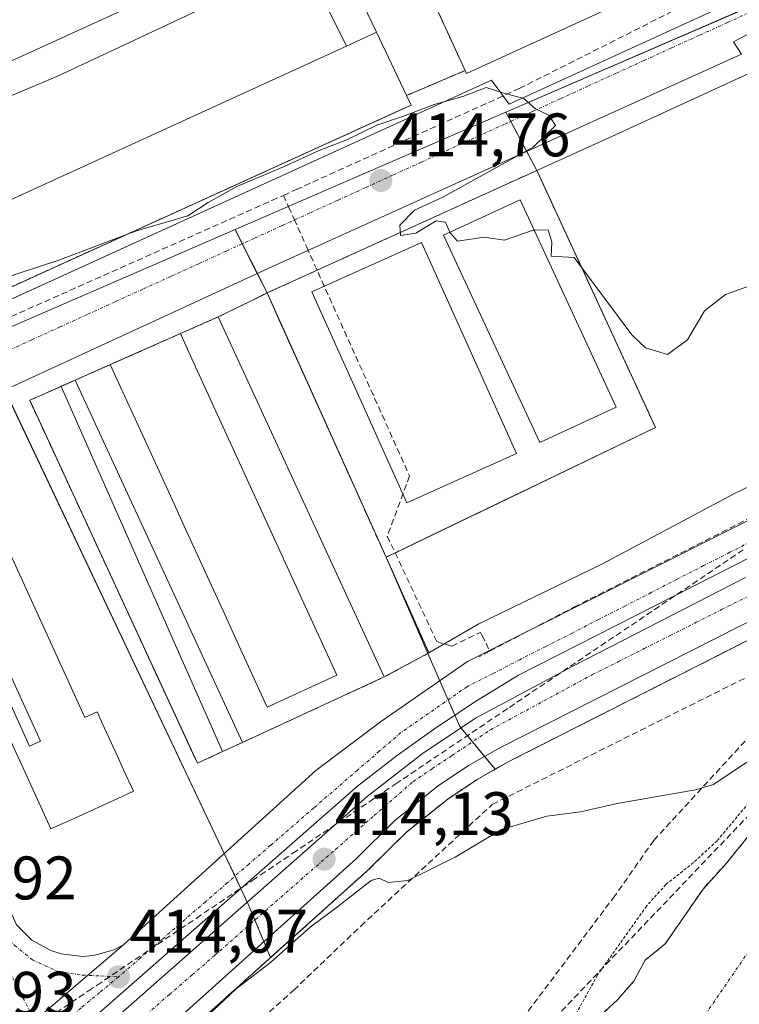
# Model space of a CAD drawing. Units: metres. Extents: x 607256 to 610713, y 4740833 to 4743201.
# Drawn here: x 609494 to 609612, y 4742122 to 4742283 of the extents above; entities that cross this region are included whole.
import ezdxf
from ezdxf.enums import TextEntityAlignment as Align

# ---------------------------------------------------------------- set-up
doc = ezdxf.new("R2010")
doc.units = ezdxf.units.M
doc.header["$MEASUREMENT"] = 0
for name, pattern in [('TRAZO_Y_PUNTO', [1, 0.5, -0.25, 0, -0.25]), ('TRAZOS', [0.75, 0.5, -0.25]), ('TRAZOSX2', [1.5, 1, -0.5])]:
    doc.linetypes.add(name, pattern=pattern)
for name, color, linetype, lineweight in [('Alambrada', 19, 'TRAZOS', 0), ('Carátula', 7, 'Continuous', 5), ('Conducción de agua lineal', 5, 'TRAZOSX2', 0), ('Corriente natural Cxs', 5, 'Continuous', 13), ('Corriente natural eje', 5, 'TRAZO_Y_PUNTO', 0), ('Corriente natural superficial', 5, 'Continuous', 13), ('Curva de nivel auxiliar', 36, 'TRAZOS', 0), ('Curva de nivel normal', 36, 'Continuous', 0), ('Edificación', 1, 'Continuous', 13), ('Edificación Cxs', 1, 'Continuous', 13), ('Edificación ligera', 1, 'Continuous', 0), ('Edificación ligera Cxs', 1, 'Continuous', 0), ('Elemento construido', 1, 'Continuous', 0), ('Estación ferroviaria Cxs', 135, 'Continuous', 0), ('Estación ferroviaria superficial', 135, 'TRAZOSX2', 0), ('Instalación deportiva', 135, 'TRAZOSX2', 0), ('Instalación deportiva CxS', 135, 'Continuous', 0), ('Instalación educativa', 9, 'TRAZOSX2', 0), ('Instalación educativa CxS', 9, 'Continuous', 0), ('Muro lineal', 1, 'TRAZOSX2', 13), ('Núcleo urbano', 19, 'Continuous', 0), ('Núcleo urbano CxS', 19, 'Continuous', 0), ('Obra de contención lineal', 1, 'TRAZOSX2', 13), ('Parque-jardín', 135, 'TRAZOSX2', 0), ('Parque-jardín CxS', 135, 'Continuous', 0), ('Pista deportiva', 19, 'Continuous', 0), ('Pista deportiva Cxs', 19, 'Continuous', 0), ('Punto de cota en terreno', 7, 'Continuous', 0), ('Rótulo de punto de cota en terreno', 19, 'Continuous', 0), ('Senda', 19, 'TRAZOSX2', 0), ('Suelo desnudo', 252, 'Continuous', 0), ('Suelo desnudo CxS', 43, 'Continuous', 0), ('Valla', 19, 'TRAZOS', 0), ('Vegetación y arbolado urbanos', 2, 'Continuous', 0), ('Vegetación y arbolados urbanos CxS', 144, 'Continuous', 0), ('Vía urbana Cxs', 5, 'Continuous', 0), ('Vía urbana eje', 5, 'TRAZO_Y_PUNTO', 0)]:
    doc.layers.add(name, color=color, linetype=linetype, lineweight=lineweight)
doc.styles.add('Arial', font='txt', dxfattribs={"height": 0.2})

# ---------------------------------------------------------------- blocks, each defined once
blk = doc.blocks.new('5PATER')
at = {"layer": 'Carátula', "linetype": 'Continuous', "lineweight": 5}
h = blk.add_hatch(color=250, dxfattribs=at)
edge = h.paths.add_edge_path()
edge.add_ellipse((0, 0.01), major_axis=(-1.33, -1.34), ratio=0.999422, start_angle=0, end_angle=360)
blk = doc.blocks.new('*U182')
at = {"layer": 'Vía urbana Cxs', "color": 5, "linetype": 'Continuous', "lineweight": 0}
for points in [[(609619.39, 4742187.43, 413.78), (609572.73, 4742163.77, 413.93), (609567.53, 4742160.82, 413.5), (609562.57, 4742157.5, 413.38), (609555.57, 4742151.9, 413.55), (609549.19, 4742145.59, 412.87), (609506.64, 4742107.35, 412.61), (609490, 4742092.96, 412.99), (609480.92, 4742086.88, 412.92), (609468.28, 4742079.04, 413.04), (609433.03, 4742056.24, 412.79), (609418.91, 4742047.48, 412.77), (609417.59, 4742049.75, 412.76)], [(609409.32, 4742064.06, 412.89), (609436.54, 4742081.07, 413.14), (609437.3, 4742079.56, 413.09), (609451.69, 4742088.16, 413.18), (609453.21, 4742089.61, 413.21), (609462.82, 4742096.09, 413.27), (609463.55, 4742096.3, 413.27), (609486.98, 4742111.49, 413.7), (609496.74, 4742119.16, 413.85), (609511.3, 4742131.58, 414.02), (609542.64, 4742160, 414.15), (609553.19, 4742167.92, 414.19), (609567.35, 4742177.76, 414.27), (609618.76, 4742203.64, 414.34)], [(609664.62, 4742220.78, 414.53), (609575.65, 4742175.53, 414.27), (609568.85, 4742171.37, 414.26), (609562.2, 4742166.96, 414.23), (609555.72, 4742162.31, 414.22), (609549.41, 4742157.43, 414.2), (609502.76, 4742116.49, 413.96), (609502.35, 4742115.63, 413.96), (609502.68, 4742114.74, 413.96), (609503.47, 4742114.34, 413.96), (609504.32, 4742114.57, 413.96), (609550.99, 4742155.74, 414.19), (609559.99, 4742162.73, 414.24), (609568.67, 4742168.55, 414.28), (609584.54, 4742177.01, 414.31), (609612.7, 4742191.51, 414.37)]]:
    blk.add_polyline3d(points, dxfattribs=at)
blk = doc.blocks.new('*U191')
at = {"layer": 'Vía urbana Cxs', "color": 5, "linetype": 'Continuous', "lineweight": 0}
for points in [[(609614.85, 4742281.09, 415.82), (609610.73, 4742278.88, 415.72), (609612.05, 4742276.88, 415.75), (609535.53, 4742242.25, 414.73), (609470.78, 4742212.39, 414.44)], [(609493.8, 4742134.79, 413.92), (609496.32, 4742132.33, 413.89), (609499.41, 4742130.61, 413.88), (609501.08, 4742130.07, 413.87), (609504.58, 4742129.67, 413.89), (609506.35, 4742129.81, 413.92), (609509.73, 4742130.76, 414), (609511.3, 4742131.58, 414.02), (609496.74, 4742119.16, 413.85)], [(609414.44, 4742199.07, 414.13), (609449.41, 4742215.33, 414.32), (609447.95, 4742219, 414.45), (609456.83, 4742223.16, 414.57), (609458.49, 4742218.92, 414.42), (609458.66, 4742218.66, 414.41), (609458.88, 4742218.43, 414.4), (609459.12, 4742218.23, 414.4), (609459.4, 4742218.07, 414.39), (609459.69, 4742217.95, 414.39), (609459.99, 4742217.87, 414.39), (609460.31, 4742217.84, 414.39), (609460.62, 4742217.86, 414.39), (609460.93, 4742217.91, 414.39), (609461.23, 4742218.02, 414.39), (609461.51, 4742218.16, 414.39), (609467.37, 4742220.43, 414.41), (609465.48, 4742224.4, 414.54), (609478.85, 4742230.5, 414.53), (609481.08, 4742231.52, 414.56), (609571.25, 4742272.64, 415.04), (609574.17, 4742268.72, 414.92), (609642.8, 4742300.24, 416.92)]]:
    blk.add_polyline3d(points, dxfattribs=at)

msp = doc.modelspace()

# ---------------------------------------------------------------- linework, layer by layer
at = {"layer": 'Alambrada', "color": 19, "linetype": 'TRAZOS', "lineweight": 0}
msp.add_polyline3d([(609578.67, 4742257.91, 420.76), (609598.03, 4742215.94, 414.75), (609554.07, 4742194.79, 419.43)], dxfattribs=at)
at = {"layer": 'Conducción de agua lineal', "color": 5, "linetype": 'TRAZOSX2', "lineweight": 0}
for points in [[(609537.34, 4742253.84, 414.71), (609539.41, 4742254.78, 414.73), (609575.8, 4742271.27, 415.08), (609603.26, 4742285.12, 415.64)], [(609199.44, 4742114.97, 412.98), (609210.06, 4742119.59, 413.06), (609222.97, 4742125.19, 413.23), (609305.21, 4742150.42, 413.57), (609535.47, 4742253.01, 414.71), (609537.34, 4742253.84, 414.71)], [(609537.34, 4742253.84, 414.71), (609538.19, 4742251.95, 414.69), (609539.09, 4742249.94, 414.67), (609541.14, 4742245.37, 414.79), (609557.91, 4742208.06, 414.62)], [(609557.91, 4742208.06, 414.62), (609554.28, 4742198.24, 414.55), (609562.35, 4742181.03, 414.36), (609564.8, 4742180.27, 414.33), (609569.47, 4742182.54, 414.33)], [(609570.96, 4742179.47, 414.24), (609584.71, 4742186.65, 414.31), (609613.01, 4742200.98, 414.38)], [(609612.33, 4742196.01, 414.35), (609573.89, 4742170.1, 414.25), (609555.84, 4742157.93, 414.19), (609539.45, 4742146.88, 414.16), (609534.38, 4742143.47, 414.18), (609532.7, 4742142.34, 414.15), (609523.86, 4742136.38, 414.1), (609515.23, 4742130.56, 414.07), (609507.6, 4742125.42, 413.96), (609506.06, 4742124.38, 413.94), (609503.6, 4742122.72, 413.93), (609489.46, 4742113.19, 413.71), (609485.68, 4742110.64, 413.68), (609471.42, 4742101.03, 413.36), (609470.81, 4742100.62, 413.35), (609459.75, 4742093.1, 413.24), (609458.44, 4742092.21, 413.22), (609457.26, 4742091.4, 413.21), (609441.31, 4742080.55, 413.12), (609432.37, 4742074.8, 413.03), (609424.7, 4742069.86, 412.95), (609418.96, 4742065.98, 412.93), (609415.54, 4742063.67, 412.87)], [(609646.61, 4742187.59, 410.08), (609567.42, 4742104.78, 408.29)], [(609569.47, 4742182.54, 414.33), (609569.75, 4742181.96, 414.32), (609570.38, 4742180.78, 414.28), (609570.96, 4742179.47, 414.24)], [(609570.96, 4742179.47, 414.24), (609569.25, 4742178.56, 414.25)]]:
    msp.add_polyline3d(points, dxfattribs=at)
at = {"layer": 'Corriente natural Cxs', "color": 5, "linetype": 'Continuous', "lineweight": 13}
msp.add_polyline3d([(609589.24, 4742120.17, 407.33), (609591.8, 4742122.56, 407.06), (609594.47, 4742125.65, 407.07), (609596.34, 4742129.07, 406.82), (609599.61, 4742131.69, 406.34), (609605.77, 4742140.66, 406.31), (609609.6, 4742144.88, 406.6), (609617.09, 4742154.16, 406.99)], dxfattribs=at)
at = {"layer": 'Corriente natural eje', "color": 5, "linetype": 'TRAZO_Y_PUNTO', "lineweight": 0}
msp.add_polyline3d([(609737.96, 4742213.14, 406.08), (609694.98, 4742198.39, 406.39), (609665.87, 4742182.83, 406.1), (609647.52, 4742173.65, 406.76), (609628.78, 4742153.3, 406.57), (609562.78, 4742056.64, 405.78), (609500.17, 4741970.84, 406.29), (609476.63, 4741946.1, 406.91), (609465.12, 4741917.3, 406.02), (609456.87, 4741871.45, 406.06), (609451.71, 4741842.97, 406.03)], dxfattribs=at)
at = {"layer": 'Corriente natural superficial', "color": 5, "linetype": 'Continuous', "lineweight": 13}
msp.add_polyline3d([(609589.24, 4742120.17, 407.33), (609591.8, 4742122.56, 407.06), (609594.47, 4742125.65, 407.07), (609596.34, 4742129.07, 406.82), (609599.61, 4742131.69, 406.34), (609605.77, 4742140.66, 406.31), (609609.6, 4742144.88, 406.6), (609617.09, 4742154.16, 406.99)], dxfattribs=at)
at = {"layer": 'Curva de nivel auxiliar', "color": 36, "linetype": 'TRAZOS', "lineweight": 0}
msp.add_polyline3d([(609614.68, 4742156.45, 407.5), (609608.06, 4742148.52, 407.5), (609604.22, 4742144.97, 407.5), (609599.7, 4742141.38, 407.5), (609596.55, 4742137.87, 407.5), (609588.57, 4742126.63, 407.5), (609584.24, 4742118.79, 407.5)], dxfattribs=at)
at = {"layer": 'Curva de nivel normal', "color": 36, "linetype": 'Continuous', "lineweight": 0}
for points in [[(609511.48, 4742247.34, 415), (609513.4, 4742248.06, 415), (609521.73, 4742250.51, 415), (609525.06, 4742252.67, 415), (609529.73, 4742255.3, 415), (609537.73, 4742258.67, 415), (609542.91, 4742261.07, 415), (609547.77, 4742262.97, 415), (609552.57, 4742265.32, 415), (609556.94, 4742266.76, 415), (609561.91, 4742268.66, 415), (609566.61, 4742269.97, 415), (609570.4, 4742271.45, 415), (609573.12, 4742270.59, 415), (609576.52, 4742269.66, 415), (609578.43, 4742267.95, 415), (609580.64, 4742266.9, 415), (609581.73, 4742265.24, 415), (609578.06, 4742261.7, 415), (609563.34, 4742253.52, 415), (609558.69, 4742251.41, 415), (609556.33, 4742249, 415), (609556.42, 4742247.3, 415), (609558.94, 4742247.67, 415), (609562.24, 4742249.68, 415), (609563.76, 4742249.45, 415), (609564.5, 4742247.83, 415)], [(609564.5, 4742247.83, 415), (609564.57, 4742247.68, 415), (609565.73, 4742246.35, 415), (609570.06, 4742247.01, 415), (609573.4, 4742246.51, 415), (609578.06, 4742248.16, 415), (609578.24, 4742248.17, 415)], [(609578.24, 4742248.17, 415), (609580.52, 4742248.24, 415), (609581.13, 4742246.23, 415), (609580.99, 4742243.9, 415), (609584.73, 4742243.68, 415), (609594.16, 4742231.06, 415), (609596.37, 4742228.99, 415), (609600, 4742227.86, 415), (609603.22, 4742230.26, 415), (609606.01, 4742235.01, 415), (609609.44, 4742237.68, 415), (609615.06, 4742239.68, 415)], [(609479.27, 4742240.5, 415), (609482.08, 4742238.28, 415), (609486.06, 4742238.3, 415), (609493.73, 4742241, 415), (609500.73, 4742243.28, 415), (609511.48, 4742247.34, 415)], [(609521.23, 4742116.49, 410), (609529.62, 4742124.35, 410), (609535.25, 4742128.68, 410), (609541.7, 4742134.45, 410), (609545.73, 4742137.43, 410), (609551.66, 4742142.05, 410), (609552.95, 4742142.42, 410), (609554.42, 4742141.7, 410), (609557.62, 4742142.07, 410), (609565.36, 4742145.84, 410), (609572.9, 4742150.39, 410), (609580.3, 4742152.56, 410), (609585.78, 4742153.25, 410), (609591.78, 4742154.59, 410), (609604.52, 4742156.86, 410), (609607.49, 4742157.74, 410), (609613.06, 4742161.46, 410)]]:
    msp.add_polyline3d(points, dxfattribs=at)
at = {"layer": 'Edificación', "color": 1, "linetype": 'Continuous', "lineweight": 13}
for points in [[(609566.96, 4742274.19, 420.56), (609548.19, 4742315.13, 417.23)], [(609611.21, 4742293.91, 419.31), (609606.08, 4742291.59, 423.21), (609567.17, 4742273.73, 420.41), (609566.96, 4742274.19, 420.56)], [(609552.51, 4742280.47, 419.8), (609547.6, 4742278.16, 419.36)], [(609552.51, 4742280.47, 419.8), (609557.41, 4742270.13, 421.23)], [(609477.92, 4742232.08, 417.05), (609474.87, 4742238.24, 416.19), (609481.08, 4742241.43, 427.07), (609478.63, 4742246.64, 421.72), (609547.6, 4742278.16, 419.36)], [(609557.41, 4742270.13, 421.23), (609558.17, 4742268.56, 420.5), (609477.92, 4742232.08, 417.05)], [(609520.53, 4742231.28, 427.4), (609526.68, 4742234, 425.34)], [(609526.68, 4742234, 425.34), (609553.79, 4742175.26, 424.93)], [(609509.1, 4742226.22, 426.01), (609520.53, 4742231.28, 427.4)], [(609520.53, 4742231.28, 427.4), (609522.42, 4742227.16, 428.16), (609546.06, 4742175.55, 427.81), (609534.69, 4742170.35, 426.78), (609529.49, 4742181.71, 426.92), (609527.82, 4742185.35, 426.83), (609521.16, 4742199.89, 426.87), (609519.49, 4742203.53, 426.85), (609512.83, 4742218.08, 426.73), (609511.17, 4742221.71, 426.75), (609511.05, 4742221.97, 426.73), (609509.1, 4742226.22, 426.01)], [(609520.53, 4742231.28, 427.4), (609522.42, 4742227.16, 428.16), (609546.06, 4742175.55, 427.81), (609534.69, 4742170.35, 426.78), (609529.49, 4742181.71, 426.92), (609527.82, 4742185.35, 426.83), (609521.16, 4742199.89, 426.87), (609519.49, 4742203.53, 426.85), (609512.83, 4742218.08, 426.73), (609511.17, 4742221.71, 426.75), (609511.05, 4742221.97, 426.73), (609509.1, 4742226.22, 426.01)], [(609503.38, 4742223.69, 423), (609509.1, 4742226.22, 426.01)], [(609530.67, 4742164.58, 421.84), (609503.38, 4742223.69, 423)], [(609527.42, 4742163.08, 418.32), (609523.3, 4742161.18, 417.35), (609509.12, 4742191.91, 418.85), (609496.02, 4742220.27, 419.14), (609495.96, 4742220.41, 419.17), (609501.06, 4742222.67, 418.47)], [(609501.06, 4742222.67, 418.47), (609527.42, 4742163.08, 418.32)], [(609487.34, 4742176.93, 429.28), (609489.57, 4742177.94, 437.12), (609495.91, 4742163.97, 442.71), (609497.73, 4742164.8, 443), (609491.38, 4742178.77, 438.16), (609484.02, 4742194.98, 437.8), (609477.32, 4742209.75, 437.38), (609484.69, 4742213.05, 436.91)], [(609487.34, 4742176.93, 429.28), (609489.57, 4742177.94, 437.12), (609495.91, 4742163.97, 442.71), (609497.73, 4742164.8, 443), (609491.38, 4742178.77, 438.16), (609484.02, 4742194.98, 437.8), (609477.32, 4742209.75, 437.38), (609484.69, 4742213.05, 436.91)], [(609484.69, 4742213.05, 436.91), (609491.4, 4742198.34, 436.85), (609498.79, 4742182.15, 437.15), (609504.94, 4742168.67, 441.65), (609506.96, 4742169.58, 442.26), (609507.18, 4742169.1, 442.44), (609508.17, 4742166.92, 443.05), (609509.21, 4742164.65, 443.13), (609510.21, 4742162.47, 442.41), (609511.33, 4742160.01, 443.2), (609512.89, 4742156.6, 434.64), (609510.33, 4742155.43, 441.31), (609503.42, 4742152.28, 442.52), (609501.96, 4742151.62, 437.36), (609499.42, 4742150.46, 434.13), (609494.71, 4742160.78, 431.6), (609493.71, 4742162.97, 438.23), (609487.34, 4742176.93, 429.28)], [(609553.79, 4742175.26, 424.93), (609530.67, 4742164.58, 421.84)]]:
    msp.add_polyline3d(points, dxfattribs=at)
at = {"layer": 'Edificación Cxs', "color": 1, "linetype": 'Continuous', "lineweight": 13}
for points in [[(609587.39, 4742333.55, 424.77), (609603.67, 4742297.18, 423.78), (609608.72, 4742299.44, 416.99), (609611.21, 4742293.91, 419.31), (609606.08, 4742291.59, 423.21), (609567.17, 4742273.73, 420.41), (609566.96, 4742274.19, 420.56), (609548.19, 4742315.13, 417.23), (609567.87, 4742324.17, 424.88), (609565.73, 4742328.94, 419.26), (609585.49, 4742337.79, 415.57), (609587.39, 4742333.55, 424.77)], [(609547.6, 4742278.16, 419.36), (609552.51, 4742280.47, 419.8), (609557.41, 4742270.13, 421.23), (609558.17, 4742268.56, 420.5), (609477.92, 4742232.08, 417.05), (609474.87, 4742238.24, 416.19), (609481.08, 4742241.43, 427.07), (609478.63, 4742246.64, 421.72), (609547.6, 4742278.16, 419.36)], [(609509.1, 4742226.22, 426.01), (609511.05, 4742221.97, 426.73), (609511.17, 4742221.71, 426.75), (609512.83, 4742218.08, 426.73), (609519.49, 4742203.53, 426.85), (609521.16, 4742199.89, 426.87), (609527.82, 4742185.35, 426.83), (609529.49, 4742181.71, 426.92), (609534.69, 4742170.35, 426.78), (609546.06, 4742175.55, 427.81), (609522.42, 4742227.16, 428.16), (609520.53, 4742231.28, 427.4), (609526.68, 4742234, 425.34), (609553.79, 4742175.26, 424.93), (609530.67, 4742164.58, 421.84), (609503.38, 4742223.69, 423), (609509.1, 4742226.22, 426.01)], [(609509.1, 4742226.22, 426.01), (609520.53, 4742231.28, 427.4), (609522.42, 4742227.16, 428.16), (609546.06, 4742175.55, 427.81), (609534.69, 4742170.35, 426.78), (609529.49, 4742181.71, 426.92), (609527.82, 4742185.35, 426.83), (609521.16, 4742199.89, 426.87), (609519.49, 4742203.53, 426.85), (609512.83, 4742218.08, 426.73), (609511.17, 4742221.71, 426.75), (609511.05, 4742221.97, 426.73), (609509.1, 4742226.22, 426.01)], [(609527.42, 4742163.08, 418.32), (609523.3, 4742161.18, 417.35), (609509.12, 4742191.91, 418.85), (609496.02, 4742220.27, 419.14), (609495.96, 4742220.41, 419.17), (609501.06, 4742222.67, 418.47), (609527.42, 4742163.08, 418.32)], [(609484.69, 4742213.05, 436.91), (609477.32, 4742209.75, 437.38), (609484.02, 4742194.98, 437.8), (609491.38, 4742178.77, 438.16), (609497.73, 4742164.8, 443), (609495.91, 4742163.97, 442.71), (609489.57, 4742177.94, 437.12), (609487.34, 4742176.93, 429.28), (609479.94, 4742193.12, 435.72), (609473.2, 4742207.89, 427.79), (609472.1, 4742210.3, 434.49), (609476.31, 4742212.09, 435.81), (609476.32, 4742212.1, 435.79), (609483.69, 4742215.24, 434.43), (609484.69, 4742213.05, 436.91)]]:
    msp.add_polyline3d(points, close=True, dxfattribs=at)
for points in [[(609491.4, 4742198.34, 436.85), (609498.79, 4742182.15, 437.15), (609504.94, 4742168.67, 441.65), (609506.96, 4742169.58, 442.26), (609507.18, 4742169.1, 442.44), (609508.17, 4742166.92, 443.05), (609509.21, 4742164.65, 443.13), (609510.21, 4742162.47, 442.41), (609511.33, 4742160.01, 443.2), (609512.89, 4742156.6, 434.64), (609510.33, 4742155.43, 441.31), (609503.42, 4742152.28, 442.52), (609501.96, 4742151.62, 437.37), (609499.42, 4742150.46, 434.13), (609494.71, 4742160.78, 431.6), (609493.71, 4742162.97, 438.23)], [(609489.57, 4742177.94, 437.12), (609495.91, 4742163.97, 442.71), (609497.73, 4742164.8, 443), (609491.38, 4742178.77, 438.16)]]:
    msp.add_polyline3d(points, dxfattribs=at)
at = {"layer": 'Edificación ligera', "color": 1, "linetype": 'Continuous', "lineweight": 0}
for points in [[(609527.1, 4742291.41, 417.93), (609532.3, 4742293.79, 418.98), (609532.4, 4742293.84, 418.97), (609549.05, 4742287.76, 418.95), (609552.51, 4742280.47, 419.8)], [(609488.57, 4742273.84, 420.22), (609496.45, 4742277.38, 418.92), (609527.1, 4742291.41, 417.93)], [(609547.6, 4742278.16, 419.36), (609544.8, 4742283.92, 419.24), (609532.32, 4742288.24, 419.28), (609532.09, 4742288.12, 419.29), (609500.4, 4742273.24, 417.86), (609491.01, 4742269.34, 420.9)], [(609552.51, 4742280.47, 419.8), (609547.6, 4742278.16, 419.36)]]:
    msp.add_polyline3d(points, dxfattribs=at)
at = {"layer": 'Edificación ligera Cxs', "color": 1, "linetype": 'Continuous', "lineweight": 0}
msp.add_polyline3d([(609552.51, 4742280.47, 419.8), (609547.6, 4742278.16, 419.36), (609544.8, 4742283.92, 419.24), (609532.32, 4742288.24, 419.28), (609532.09, 4742288.12, 419.29), (609500.4, 4742273.24, 417.86), (609491.01, 4742269.34, 420.9), (609488.57, 4742273.84, 420.22), (609496.45, 4742277.38, 418.92), (609527.1, 4742291.41, 417.93), (609532.3, 4742293.79, 418.98), (609532.4, 4742293.84, 418.97), (609549.05, 4742287.76, 418.95), (609552.51, 4742280.47, 419.8)], close=True, dxfattribs=at)
at = {"layer": 'Elemento construido', "color": 1, "linetype": 'Continuous', "lineweight": 0}
for points in [[(609456.83, 4742223.16, 414.66), (609458.49, 4742218.92, 414.54), (609458.66, 4742218.66, 414.53), (609458.88, 4742218.43, 414.51), (609459.12, 4742218.23, 414.5), (609459.4, 4742218.07, 414.48), (609459.69, 4742217.95, 414.46), (609459.99, 4742217.87, 414.45), (609460.31, 4742217.84, 414.44), (609460.62, 4742217.86, 414.44), (609460.93, 4742217.91, 414.44), (609461.23, 4742218.02, 414.43), (609461.51, 4742218.16, 414.44), (609467.37, 4742220.43, 414.7), (609465.48, 4742224.4, 414.66), (609571.25, 4742272.64, 416.28), (609574.17, 4742268.72, 416.74), (609642.8, 4742300.24, 416.98)], [(609614.85, 4742281.09, 415.81), (609610.73, 4742278.88, 415.8), (609612.05, 4742276.88, 415.89), (609535.53, 4742242.25, 415.69), (609470.78, 4742212.39, 417.78), (609469.9, 4742214.25, 414.49), (609463.87, 4742211.44, 414.41), (609463.21, 4742210.66, 414.39), (609462.67, 4742209.76, 414.37), (609462.3, 4742208.8, 414.34), (609462.08, 4742207.77, 414.29), (609462.03, 4742206.75, 414.28), (609462.14, 4742205.72, 415.13), (609462.42, 4742204.72, 418.13), (609465.69, 4742206.18, 415.53), (609492.83, 4742147.56, 414.91), (609488.82, 4742145.8, 414.05), (609493.8, 4742134.79, 413.97), (609496.32, 4742132.33, 413.92), (609499.41, 4742130.61, 413.92), (609501.08, 4742130.07, 413.88), (609504.58, 4742129.67, 413.95)], [(609561.07, 4742179.19, 415.75), (609569.19, 4742183.92, 414.43), (609589.28, 4742193.68, 414.45), (609610.92, 4742205.19, 414.5), (609638.85, 4742218.58, 414.58), (609613.94, 4742274.06, 416), (609591.03, 4742263.51, 415.38), (609578.67, 4742257.91, 420.76), (609534.68, 4742237.92, 417.28)], [(609504.58, 4742129.67, 413.95), (609506.35, 4742129.81, 413.97), (609509.73, 4742130.76, 414.05), (609511.3, 4742131.58, 414.08), (609542.64, 4742160, 419.02), (609553.19, 4742167.92, 416.83), (609567.35, 4742177.76, 418.07), (609618.76, 4742203.64, 414.41)], [(609619.39, 4742187.43, 414.55), (609572.73, 4742163.77, 414.39), (609567.53, 4742160.82, 414.42), (609562.57, 4742157.5, 414.33), (609555.57, 4742151.9, 414.35), (609549.19, 4742145.59, 414.46), (609522, 4742121.19, 414.22), (609506.64, 4742107.35, 414.2), (609490, 4742092.96, 413.68), (609480.92, 4742086.88, 413.72), (609468.28, 4742079.04, 413.25), (609433.03, 4742056.24, 412.93), (609432.52, 4742055.98, 412.93), (609418.91, 4742047.48, 412.84), (609417.59, 4742049.75, 412.93)]]:
    msp.add_polyline3d(points, dxfattribs=at)
at = {"layer": 'Estación ferroviaria Cxs', "color": 135, "linetype": 'Continuous', "lineweight": 0}
msp.add_polyline3d([(609548.19, 4742315.13, 414.74), (609566.96, 4742274.19, 415.36), (609557.41, 4742270.13, 415.2), (609558.17, 4742268.56, 415.03), (609556.24, 4742267.68, 415.04), (609477.92, 4742232.08, 414.59), (609465.28, 4742227.11, 414.63), (609456.83, 4742223.16, 414.57), (609447.95, 4742219, 414.45), (609429.11, 4742210.18, 414.33), (609412.82, 4742202.56, 414.28)], dxfattribs=at)
at = {"layer": 'Estación ferroviaria superficial', "color": 135, "linetype": 'TRAZOSX2', "lineweight": 0}
for points in [[(609548.19, 4742315.13, 414.74), (609566.96, 4742274.19, 415.36)], [(609566.96, 4742274.19, 415.36), (609557.41, 4742270.13, 415.2)], [(609557.41, 4742270.13, 415.2), (609558.17, 4742268.56, 415.03), (609556.24, 4742267.68, 415.04), (609477.92, 4742232.08, 414.59)]]:
    msp.add_polyline3d(points, dxfattribs=at)
at = {"layer": 'Instalación deportiva', "color": 135, "linetype": 'TRAZOSX2', "lineweight": 0}
for points in [[(609534.68, 4742237.92, 414.83), (609578.67, 4742257.91, 415.09)], [(609578.67, 4742257.91, 415.09), (609579.47, 4742256.17, 415.07), (609598.03, 4742215.94, 414.74), (609555.81, 4742195.63, 414.51), (609554.07, 4742194.79, 414.54)], [(609554.07, 4742194.79, 414.54), (609534.68, 4742237.92, 414.83)]]:
    msp.add_polyline3d(points, dxfattribs=at)
at = {"layer": 'Instalación deportiva CxS', "color": 135, "linetype": 'Continuous', "lineweight": 0}
msp.add_polyline3d([(609554.07, 4742194.79, 414.54), (609534.68, 4742237.92, 414.83), (609578.67, 4742257.91, 415.09), (609579.47, 4742256.17, 415.07), (609598.03, 4742215.94, 414.74), (609555.81, 4742195.63, 414.51), (609554.07, 4742194.79, 414.54)], close=True, dxfattribs=at)
at = {"layer": 'Instalación educativa', "color": 9, "linetype": 'TRAZOSX2', "lineweight": 0}
for points in [[(609526.68, 4742234, 414.76), (609532.19, 4742236.7, 414.77), (609534.68, 4742237.92, 414.83)], [(609554.07, 4742194.79, 414.54), (609534.68, 4742237.92, 414.83)], [(609520.53, 4742231.28, 414.77), (609526.68, 4742234, 414.76)], [(609509.1, 4742226.22, 414.7), (609520.53, 4742231.28, 414.77)], [(609503.38, 4742223.69, 414.67), (609509.1, 4742226.22, 414.7)], [(609501.06, 4742222.67, 414.65), (609503.38, 4742223.69, 414.67)], [(609527.42, 4742163.08, 414.45), (609523.3, 4742161.18, 414.43), (609522.62, 4742162.66, 414.44), (609509.12, 4742191.91, 414.46), (609496.02, 4742220.27, 414.58), (609495.96, 4742220.41, 414.58), (609501.06, 4742222.67, 414.65)], [(609554.07, 4742194.79, 414.54), (609561.07, 4742179.2, 414.38), (609553.79, 4742175.26, 414.41)], [(609553.79, 4742175.26, 414.41), (609530.67, 4742164.58, 414.41)], [(609530.67, 4742164.58, 414.41), (609527.42, 4742163.08, 414.45)]]:
    msp.add_polyline3d(points, dxfattribs=at)
at = {"layer": 'Instalación educativa CxS', "color": 9, "linetype": 'Continuous', "lineweight": 0}
msp.add_polyline3d([(609554.07, 4742194.79, 414.54), (609561.07, 4742179.2, 414.38), (609553.79, 4742175.26, 414.41), (609530.67, 4742164.58, 414.41), (609527.42, 4742163.08, 414.45), (609523.3, 4742161.18, 414.43), (609522.62, 4742162.66, 414.44), (609495.96, 4742220.41, 414.58), (609501.06, 4742222.67, 414.65), (609503.38, 4742223.69, 414.67), (609526.68, 4742234, 414.76), (609532.19, 4742236.7, 414.77), (609534.68, 4742237.92, 414.83), (609554.07, 4742194.79, 414.54)], close=True, dxfattribs=at)
at = {"layer": 'Muro lineal', "color": 1, "linetype": 'TRAZOSX2', "lineweight": 13}
for points in [[(609553.79, 4742175.26, 424.93), (609561.07, 4742179.2, 415.76), (609554.07, 4742194.79, 419.43), (609534.68, 4742237.92, 417.28), (609526.68, 4742234, 425.34)], [(609503.38, 4742223.69, 423), (609501.06, 4742222.67, 418.47)], [(609530.67, 4742164.58, 421.84), (609527.42, 4742163.08, 418.32)]]:
    msp.add_polyline3d(points, dxfattribs=at)
at = {"layer": 'Núcleo urbano', "color": 19, "linetype": 'Continuous', "lineweight": 0}
for points in [[(609573.61, 4742267.4, 414.89), (609618.3, 4742286.8, 415.86), (609642.46, 4742297.28, 416.8), (609642.75, 4742297.4, 416.81), (609649.91, 4742300.51, 417.01), (609658.38, 4742304.18, 417.07), (609660.59, 4742305.14, 417.06)], [(609573.61, 4742267.4, 414.89), (609618.3, 4742286.8, 415.86), (609642.46, 4742297.28, 416.8), (609642.75, 4742297.4, 416.81), (609649.91, 4742300.51, 417.01), (609658.38, 4742304.18, 417.07), (609660.59, 4742305.14, 417.06)], [(609573.61, 4742267.4, 414.89), (609529.47, 4742248.25, 414.65)], [(609573.61, 4742267.4, 414.89), (609529.47, 4742248.25, 414.65)], [(609554.07, 4742194.79, 414.54), (609598.03, 4742215.94, 414.74), (609597.91, 4742216.19, 414.74), (609578.67, 4742257.91, 415.09), (609577.01, 4742261.02, 414.99), (609574.4, 4742265.91, 414.89), (609573.61, 4742267.4, 414.89)], [(609554.07, 4742194.79, 414.54), (609598.03, 4742215.94, 414.74), (609597.91, 4742216.19, 414.74), (609578.67, 4742257.91, 415.09), (609577.01, 4742261.02, 414.99), (609574.4, 4742265.91, 414.89), (609573.61, 4742267.4, 414.89)], [(609529.47, 4742248.25, 414.65), (609487.99, 4742230.26, 414.48)], [(609529.47, 4742248.25, 414.65), (609487.99, 4742230.26, 414.48)], [(609529.47, 4742248.25, 414.65), (609530.63, 4742245.95, 414.64), (609533.06, 4742241.11, 414.73), (609534.67, 4742237.92, 414.83), (609536.99, 4742232.79, 414.77), (609554.07, 4742194.79, 414.54)], [(609529.47, 4742248.25, 414.65), (609530.63, 4742245.95, 414.64), (609533.06, 4742241.11, 414.73), (609534.67, 4742237.92, 414.83), (609536.99, 4742232.79, 414.77), (609554.07, 4742194.79, 414.54)], [(609721.02, 4742232.24, 410.6), (609719.5, 4742231.77, 409.57), (609719.44, 4742231.81, 409.56), (609716.69, 4742232.61, 408.72), (609713.89, 4742232.91, 410.26), (609709.65, 4742231.85, 411.38), (609705.36, 4742229.43, 411.61), (609688.72, 4742220.94, 411.66), (609648.98, 4742200.66, 413.35), (609644.73, 4742198.07, 414.22), (609641.19, 4742196.16, 413.11), (609639.1, 4742195.03, 412.87), (609620.61, 4742185.05, 412.14), (609573.99, 4742161.41, 412.24), (609571.86, 4742160.2, 411.71)], [(609487.99, 4742230.26, 414.48), (609489.47, 4742227.14, 414.47), (609491.85, 4742222.11, 414.52), (609527.69, 4742146.45, 414.15), (609529.44, 4742142.76, 414.11), (609530.39, 4742140.75, 414.13), (609531.45, 4742138.51, 414.14), (609531.61, 4742138.18, 414.13), (609532.69, 4742135.61, 414.07), (609534.16, 4742132.1, 413.41), (609534.16, 4742132.09, 413.4), (609535.25, 4742129.49, 411.53)], [(609571.86, 4742160.2, 411.71), (609570.12, 4742162.29, 413.51), (609568.15, 4742164.67, 414.22), (609566.28, 4742166.94, 414.27), (609566.09, 4742167.17, 414.27), (609565.29, 4742169.01, 414.28), (609564.19, 4742171.53, 414.23), (609562.84, 4742174.63, 414.23), (609560.9, 4742179.1, 414.39), (609560.89, 4742179.11, 414.39), (609554.07, 4742194.79, 414.54)], [(609571.86, 4742160.2, 411.71), (609570.12, 4742162.29, 413.51), (609568.15, 4742164.67, 414.22), (609566.28, 4742166.94, 414.27), (609566.09, 4742167.17, 414.27), (609565.29, 4742169.01, 414.28), (609564.19, 4742171.53, 414.23), (609562.84, 4742174.63, 414.23), (609560.9, 4742179.1, 414.39), (609560.89, 4742179.11, 414.39), (609554.07, 4742194.79, 414.54)], [(609535.25, 4742129.49, 411.53), (609551.02, 4742143.64, 410.77), (609557.35, 4742149.9, 412.12), (609564.15, 4742155.34, 411.74), (609568.94, 4742158.54, 412.07), (609571.86, 4742160.2, 411.71)]]:
    msp.add_polyline3d(points, dxfattribs=at)
at = {"layer": 'Núcleo urbano CxS', "color": 19, "linetype": 'Continuous', "lineweight": 0}
for points in [[(609660.59, 4742305.14, 417.06), (609573.61, 4742267.4, 414.89), (609529.47, 4742248.25, 414.65), (609487.99, 4742230.26, 414.48), (609410.14, 4742198.28, 414.18)], [(609620.61, 4742185.05, 412.14), (609573.99, 4742161.41, 412.24), (609571.86, 4742160.2, 411.71), (609566.09, 4742167.16, 414.27), (609560.9, 4742179.1, 414.39), (609554.07, 4742194.79, 414.54), (609598.03, 4742215.94, 414.74), (609597.91, 4742216.19, 414.74), (609578.67, 4742257.91, 415.09), (609573.61, 4742267.4, 414.89), (609660.59, 4742305.14, 417.06)]]:
    msp.add_polyline3d(points, dxfattribs=at)
for points in [[(609554.07, 4742194.79, 414.54), (609536.99, 4742232.79, 414.77), (609534.67, 4742237.92, 414.83), (609529.47, 4742248.25, 414.65), (609573.61, 4742267.4, 414.89), (609578.67, 4742257.91, 415.09), (609597.91, 4742216.19, 414.74), (609598.03, 4742215.94, 414.74), (609554.07, 4742194.79, 414.54)], [(609554.07, 4742194.79, 414.54), (609560.9, 4742179.1, 414.39), (609566.09, 4742167.16, 414.27), (609571.86, 4742160.2, 411.71), (609568.94, 4742158.54, 412.07), (609564.15, 4742155.34, 411.74), (609557.35, 4742149.9, 412.12), (609551.02, 4742143.64, 410.77), (609535.25, 4742129.49, 411.53), (609531.61, 4742138.18, 414.13), (609487.99, 4742230.26, 414.48), (609529.47, 4742248.25, 414.65), (609534.67, 4742237.92, 414.83), (609536.99, 4742232.79, 414.77), (609554.07, 4742194.79, 414.54)]]:
    msp.add_polyline3d(points, close=True, dxfattribs=at)
at = {"layer": 'Obra de contención lineal', "color": 1, "linetype": 'TRAZOSX2', "lineweight": 13}
msp.add_polyline3d([(609644.73, 4742198.07, 415.28), (609620.61, 4742185.05, 413.01), (609573.99, 4742161.41, 414.46), (609568.94, 4742158.54, 414.6), (609564.15, 4742155.34, 414.36), (609557.35, 4742149.9, 415.09), (609551.02, 4742143.64, 414.66), (609523.79, 4742119.2, 424.33), (609508.41, 4742105.35, 413.34), (609491.62, 4742090.83, 412.32), (609482.37, 4742084.63, 415.44), (609469.71, 4742076.78, 413.58), (609466.93, 4742074.98, 413.5)], dxfattribs=at)
at = {"layer": 'Parque-jardín', "color": 135, "linetype": 'TRAZOSX2', "lineweight": 0}
for points in [[(609466.93, 4742074.98, 413.06), (609469.71, 4742076.78, 413.01), (609482.37, 4742084.63, 411.96), (609491.62, 4742090.83, 411.62), (609508.41, 4742105.35, 410.58), (609523.79, 4742119.2, 411.01), (609551.02, 4742143.64, 410.77), (609557.35, 4742149.9, 412.12), (609564.15, 4742155.34, 411.74), (609568.94, 4742158.54, 412.07), (609573.99, 4742161.41, 412.24), (609620.61, 4742185.05, 412.14), (609639.1, 4742195.03, 412.87)], [(609617.09, 4742154.16, 406.99), (609609.6, 4742144.88, 406.6), (609605.77, 4742140.66, 406.31), (609599.61, 4742131.69, 406.34), (609596.34, 4742129.07, 406.82), (609594.47, 4742125.65, 407.07), (609591.8, 4742122.56, 407.06), (609589.24, 4742120.17, 407.33), (609570.39, 4742093.61, 406.39), (609562.84, 4742082.97, 407.35), (609558.43, 4742075.84, 407.35), (609549.54, 4742063.76, 406.63), (609542.16, 4742054.22, 407.3), (609536.41, 4742045.23, 407.74), (609533.38, 4742040.98, 407.69), (609527.79, 4742032.69, 406.74), (609510.01, 4742008.3, 406.05), (609505.71, 4742003.38, 405.78), (609484.78, 4741979.44, 406.17), (609478.07, 4741971.23, 406.07), (609475.61, 4741968.31, 406.07)]]:
    msp.add_polyline3d(points, dxfattribs=at)
at = {"layer": 'Parque-jardín CxS', "color": 135, "linetype": 'Continuous', "lineweight": 0}
for points in [[(609523.79, 4742119.2, 411.01), (609551.02, 4742143.64, 410.77), (609557.35, 4742149.9, 412.12), (609564.15, 4742155.34, 411.74), (609568.94, 4742158.54, 412.07), (609573.99, 4742161.41, 412.24), (609620.61, 4742185.05, 412.14)], [(609617.09, 4742154.16, 406.99), (609609.6, 4742144.88, 406.6), (609605.77, 4742140.66, 406.31), (609599.61, 4742131.69, 406.34), (609596.34, 4742129.07, 406.82), (609594.47, 4742125.65, 407.07), (609591.8, 4742122.56, 407.06), (609589.24, 4742120.17, 407.33)]]:
    msp.add_polyline3d(points, dxfattribs=at)
at = {"layer": 'Pista deportiva', "color": 19, "linetype": 'Continuous', "lineweight": 0}
for points in [[(609591.63, 4742219.3, 414.77), (609579.16, 4742213.52, 416.01), (609563.47, 4742247.35, 418.35), (609575.94, 4742253.13, 417.52), (609591.63, 4742219.3, 414.77)], [(609575.37, 4742211.73, 414.69), (609557.48, 4742203.67, 414.6), (609541.98, 4742238.08, 420.05), (609559.87, 4742246.14, 419.37), (609575.37, 4742211.73, 414.69)]]:
    msp.add_polyline3d(points, dxfattribs=at)
at = {"layer": 'Pista deportiva Cxs', "color": 19, "linetype": 'Continuous', "lineweight": 0}
for points in [[(609591.63, 4742219.3, 414.77), (609579.16, 4742213.52, 416.01), (609563.47, 4742247.35, 418.35), (609575.94, 4742253.13, 417.52), (609591.63, 4742219.3, 414.77)], [(609575.37, 4742211.73, 414.69), (609557.48, 4742203.67, 414.6), (609541.98, 4742238.08, 420.05), (609559.87, 4742246.14, 419.37), (609575.37, 4742211.73, 414.69)]]:
    msp.add_polyline3d(points, close=True, dxfattribs=at)
at = {"layer": 'Senda', "color": 19, "linetype": 'TRAZOSX2', "lineweight": 0}
for points in [[(609630.97, 4742184.5, 410.69), (609629.97, 4742183.2, 410.63), (609615.68, 4742168.11, 410.41), (609597.74, 4742148.59, 409.6), (609591.39, 4742139.54, 409.39), (609574.57, 4742117.16, 408.83), (609560.6, 4742100.33, 408.43), (609542.02, 4742084.14, 408.72), (609519.48, 4742060.16, 408.16), (609497.89, 4742031.91, 407.94), (609490.43, 4742020.16, 408.12), (609484.87, 4742009.05, 407.9), (609454.07, 4741966.34, 408.27), (609446.23, 4741951.51, 409.64)], [(609457.11, 4742079.53, 413.02), (609468.84, 4742072.86, 412.5), (609493.76, 4742088.1, 409.74), (609512.65, 4742100.65, 409.45), (609539.01, 4742124.14, 409.69), (609549.96, 4742134.62, 409.84), (609571.39, 4742154.46, 410.18), (609612.98, 4742175.26, 410.58), (609630.97, 4742184.5, 410.69)]]:
    msp.add_polyline3d(points, dxfattribs=at)
at = {"layer": 'Suelo desnudo', "color": 252, "linetype": 'Continuous', "lineweight": 0}
msp.add_polyline3d([(609617.09, 4742154.16, 406.99), (609609.6, 4742144.88, 406.6), (609605.77, 4742140.66, 406.31), (609599.61, 4742131.69, 406.34), (609596.34, 4742129.07, 406.82), (609594.47, 4742125.65, 407.07), (609591.8, 4742122.56, 407.06), (609589.24, 4742120.17, 407.33)], dxfattribs=at)
at = {"layer": 'Suelo desnudo CxS', "color": 43, "linetype": 'Continuous', "lineweight": 0}
msp.add_polyline3d([(609589.24, 4742120.17, 407.33), (609591.8, 4742122.56, 407.06), (609594.47, 4742125.65, 407.07), (609596.34, 4742129.07, 406.82), (609599.61, 4742131.69, 406.34), (609605.77, 4742140.66, 406.31), (609609.6, 4742144.88, 406.6), (609617.09, 4742154.16, 406.99)], dxfattribs=at)
at = {"layer": 'Valla', "color": 19, "linetype": 'TRAZOS', "lineweight": 0}
msp.add_polyline3d([(609566.96, 4742274.19, 420.56), (609557.41, 4742270.13, 421.23)], dxfattribs=at)
at = {"layer": 'Vegetación y arbolado urbanos', "color": 2, "linetype": 'Continuous', "lineweight": 0}
for points in [[(609721.02, 4742232.24, 410.6), (609719.5, 4742231.77, 409.57), (609719.44, 4742231.81, 409.56), (609716.69, 4742232.61, 408.72), (609713.89, 4742232.91, 410.26), (609709.65, 4742231.85, 411.38), (609705.36, 4742229.43, 411.61), (609688.72, 4742220.94, 411.66), (609648.98, 4742200.66, 413.35), (609644.73, 4742198.07, 414.22), (609641.19, 4742196.16, 413.11), (609639.1, 4742195.03, 412.87), (609620.61, 4742185.05, 412.14), (609573.99, 4742161.41, 412.24), (609571.86, 4742160.2, 411.71)], [(609487.99, 4742230.26, 414.48), (609489.47, 4742227.14, 414.47), (609491.85, 4742222.11, 414.52), (609527.69, 4742146.45, 414.15), (609529.44, 4742142.76, 414.11), (609530.39, 4742140.75, 414.13), (609531.45, 4742138.51, 414.14), (609531.61, 4742138.18, 414.13), (609532.69, 4742135.61, 414.07), (609534.16, 4742132.1, 413.41), (609534.16, 4742132.09, 413.4), (609535.25, 4742129.49, 411.53)], [(609535.25, 4742129.49, 411.53), (609551.02, 4742143.64, 410.77), (609557.35, 4742149.9, 412.12), (609564.15, 4742155.34, 411.74), (609568.94, 4742158.54, 412.07), (609571.86, 4742160.2, 411.71)], [(609617.09, 4742154.16, 406.99), (609609.6, 4742144.88, 406.6), (609605.77, 4742140.66, 406.31), (609599.61, 4742131.69, 406.34), (609596.34, 4742129.07, 406.82), (609594.47, 4742125.65, 407.07), (609591.8, 4742122.56, 407.06), (609589.24, 4742120.17, 407.33)]]:
    msp.add_polyline3d(points, dxfattribs=at)
at = {"layer": 'Vegetación y arbolados urbanos CxS', "color": 144, "linetype": 'Continuous', "lineweight": 0}
for points in [[(609447.33, 4742119.44, 413.45), (609410.14, 4742198.28, 414.18), (609487.99, 4742230.26, 414.48), (609531.61, 4742138.18, 414.13), (609535.25, 4742129.49, 411.53), (609551.02, 4742143.64, 410.77), (609557.35, 4742149.9, 412.12), (609564.15, 4742155.34, 411.74), (609568.94, 4742158.54, 412.07), (609571.86, 4742160.2, 411.71), (609573.99, 4742161.41, 412.24), (609620.61, 4742185.05, 412.14)], [(609617.09, 4742154.16, 406.99), (609609.6, 4742144.88, 406.6), (609605.77, 4742140.66, 406.31), (609599.61, 4742131.69, 406.34), (609596.34, 4742129.07, 406.82), (609594.47, 4742125.65, 407.07), (609591.8, 4742122.56, 407.06), (609589.24, 4742120.17, 407.33)]]:
    msp.add_polyline3d(points, dxfattribs=at)
at = {"layer": 'Vía urbana Cxs', "color": 5, "linetype": 'Continuous', "lineweight": 0}
for points in [[(609456.83, 4742223.16, 414.57), (609458.49, 4742218.92, 414.42), (609458.66, 4742218.66, 414.41), (609458.88, 4742218.43, 414.4), (609459.12, 4742218.23, 414.4), (609459.4, 4742218.07, 414.39), (609459.69, 4742217.95, 414.39), (609459.99, 4742217.87, 414.39), (609460.31, 4742217.84, 414.39), (609460.62, 4742217.86, 414.39), (609460.93, 4742217.91, 414.39), (609461.23, 4742218.02, 414.39), (609461.51, 4742218.16, 414.39), (609467.37, 4742220.43, 414.41), (609465.48, 4742224.4, 414.54), (609478.85, 4742230.5, 414.53), (609481.08, 4742231.52, 414.56), (609571.25, 4742272.64, 415.04), (609574.17, 4742268.72, 414.92), (609642.8, 4742300.24, 416.92)], [(609614.85, 4742281.09, 415.82), (609610.73, 4742278.88, 415.72), (609612.05, 4742276.88, 415.75), (609535.53, 4742242.25, 414.73), (609470.78, 4742212.39, 414.44), (609469.9, 4742214.25, 414.38), (609463.87, 4742211.44, 414.35), (609463.21, 4742210.66, 414.33), (609462.67, 4742209.76, 414.31), (609462.3, 4742208.8, 414.28), (609462.08, 4742207.77, 414.25), (609462.03, 4742206.75, 414.24), (609462.14, 4742205.72, 414.23), (609462.42, 4742204.72, 414.23), (609465.69, 4742206.18, 414.39), (609472.24, 4742192.03, 414.4), (609492.83, 4742147.56, 414.15), (609488.82, 4742145.8, 414.03), (609493.8, 4742134.79, 413.92), (609496.32, 4742132.33, 413.89), (609499.41, 4742130.61, 413.88), (609501.08, 4742130.07, 413.87), (609504.58, 4742129.67, 413.89)], [(609511.3, 4742131.58, 414.02), (609542.64, 4742160, 414.15), (609553.19, 4742167.92, 414.19), (609567.35, 4742177.76, 414.27), (609618.76, 4742203.64, 414.34), (609647.07, 4742217.51, 414.38), (609660.83, 4742225.11, 414.54), (609663.44, 4742227.79, 414.66), (609665.46, 4742230.91, 414.74), (609666.46, 4742233.18, 414.77), (609667.35, 4742236.8, 414.95), (609667.42, 4742241, 415.07), (609666.89, 4742243.76, 415.12), (609665.32, 4742247.65, 415.26), (609663.76, 4742249.98, 415.36), (609645.55, 4742267.06, 416.11), (609643.94, 4742268.68, 416.2), (609641.88, 4742270.74, 416.3)], [(609664.62, 4742220.78, 414.53), (609575.65, 4742175.53, 414.27), (609568.85, 4742171.37, 414.26), (609562.2, 4742166.96, 414.23), (609555.72, 4742162.31, 414.22), (609549.41, 4742157.43, 414.2), (609502.76, 4742116.49, 413.96), (609502.35, 4742115.63, 413.96), (609502.68, 4742114.74, 413.96), (609503.47, 4742114.34, 413.96), (609504.32, 4742114.57, 413.96), (609550.99, 4742155.74, 414.19), (609559.99, 4742162.73, 414.24), (609568.67, 4742168.55, 414.28), (609584.54, 4742177.01, 414.31), (609612.7, 4742191.51, 414.37)], [(609619.39, 4742187.43, 413.78), (609572.73, 4742163.77, 413.93), (609567.53, 4742160.82, 413.5), (609562.57, 4742157.5, 413.38), (609555.57, 4742151.9, 413.55), (609549.19, 4742145.59, 412.87)], [(609549.19, 4742145.59, 412.87), (609506.64, 4742107.35, 412.61)], [(609486.98, 4742111.49, 413.7), (609496.74, 4742119.16, 413.85), (609511.3, 4742131.58, 414.02)], [(609486.98, 4742111.49, 413.7), (609496.74, 4742119.16, 413.85), (609511.3, 4742131.58, 414.02)], [(609504.58, 4742129.67, 413.89), (609506.35, 4742129.81, 413.92), (609509.73, 4742130.76, 414), (609511.3, 4742131.58, 414.02)]]:
    msp.add_polyline3d(points, dxfattribs=at)
at = {"layer": 'Vía urbana eje', "color": 5, "linetype": 'TRAZO_Y_PUNTO', "lineweight": 0}
for points in [[(609614.23, 4742284.09, 415.78), (609609.71, 4742282.02, 415.69), (609605.17, 4742279.96, 415.58), (609600.62, 4742277.89, 415.48), (609596.1, 4742275.82, 415.36), (609591.55, 4742273.75, 415.28), (609587.01, 4742271.67, 415.14), (609582.48, 4742269.59, 415.05), (609577.94, 4742267.52, 414.97), (609573.41, 4742265.46, 414.88), (609564.33, 4742261.32, 414.8), (609559.8, 4742259.25, 414.77), (609555.26, 4742257.18, 414.75), (609550.73, 4742255.1, 414.72), (609546.19, 4742253.04, 414.72), (609541.64, 4742250.97, 414.67), (609537.12, 4742248.9, 414.67), (609532.57, 4742246.83, 414.65), (609528.03, 4742244.76, 414.63), (609523.51, 4742242.68, 414.62), (609518.96, 4742240.61, 414.61), (609514.42, 4742238.55, 414.59), (609509.89, 4742236.48, 414.58), (609505.35, 4742234.4, 414.56), (609500.82, 4742232.33, 414.53), (609496.28, 4742230.26, 414.49), (609491.75, 4742228.18, 414.48)], [(609614.44, 4742197.81, 414.33), (609610.17, 4742195.6, 414.35), (609605.87, 4742193.42, 414.33), (609601.58, 4742191.22, 414.35), (609597.3, 4742189.02, 414.34), (609593.01, 4742186.83, 414.31), (609588.73, 4742184.64, 414.31), (609584.44, 4742182.43, 414.29), (609580.16, 4742180.25, 414.28), (609575.87, 4742178.06, 414.24), (609571.57, 4742175.85, 414.25), (609567.28, 4742173.67, 414.22), (609563.69, 4742171.18, 414.22), (609560.1, 4742168.68, 414.2), (609556.5, 4742166.18, 414.19), (609552.96, 4742163.13, 414.18), (609549.42, 4742160.06, 414.19), (609542.32, 4742153.92, 414.15), (609535.25, 4742147.79, 414.14), (609531.69, 4742144.72, 414.13), (609528.16, 4742141.65, 414.11), (609524.62, 4742138.59, 414.1), (609517.53, 4742132.44, 414.05), (609513.98, 4742129.38, 414.07), (609510.44, 4742126.32, 414.01)], [(609515.03, 4742120.24, 414.02), (609518.75, 4742123.44, 414.01), (609522.46, 4742126.66, 413.85), (609526.17, 4742129.86, 414.06), (609532.76, 4742135.67, 414.07), (609539.35, 4742141.46, 414.16), (609545.82, 4742147.11, 414.06), (609552.14, 4742152.65, 414.09), (609558.46, 4742158.17, 414.09), (609561.62, 4742160.3, 414.18), (609564.8, 4742162.42, 414.11), (609571.12, 4742166.66, 414.24), (609583.6, 4742173.41, 414.25), (609587.76, 4742175.65, 414.3), (609591.98, 4742177.76, 414.28), (609596.17, 4742179.89, 414.3), (609600.39, 4742182.01, 414.34), (609604.6, 4742184.13, 414.31), (609608.8, 4742186.25, 414.21), (609613.01, 4742188.36, 414.31)], [(609490.6, 4742135.01, 413.9), (609493.5, 4742131.47, 413.87), (609496.39, 4742129.1, 413.84), (609500.46, 4742127.26, 413.83), (609504.53, 4742126.6, 413.88), (609507.48, 4742126.48, 413.94), (609510.44, 4742126.32, 414.01)], [(609498.23, 4742116.19, 413.89), (609496.07, 4742120.48, 413.84), (609493.94, 4742124.73, 413.84), (609491.78, 4742128.98, 413.86), (609490.6, 4742135.01, 413.9)], [(609510.44, 4742126.32, 414.01), (609507.39, 4742123.79, 413.98), (609504.33, 4742121.26, 413.97), (609501.28, 4742118.73, 413.92), (609498.23, 4742116.19, 413.89)]]:
    msp.add_polyline3d(points, dxfattribs=at)

# ---------------------------------------------------------------- block references
at = {"layer": 'Punto de cota en terreno', "linetype": 'Continuous', "lineweight": 0}
for p in [(609553.24, 4742256.26, 414.76), (609543.97, 4742145.51, 414.13), (609510.45, 4742126.32, 414.07)]:
    msp.add_blockref('5PATER', p, dxfattribs=at)
at = {"layer": 'Vía urbana Cxs', "color": 5, "linetype": 'Continuous', "lineweight": 0}
for name in ['*U182', '*U191']:
    msp.add_blockref(name, (0, 0), dxfattribs=at)

# ---------------------------------------------------------------- texts
at = {"layer": 'Rótulo de punto de cota en terreno', "color": 19, "linetype": 'Continuous', "lineweight": 0, "style": 'Arial'}
for s, p in [('414,76', (609555, 4742258.02)), ('414,13', (609545.73, 4742147.27)), ('413,92', (609474.45, 4742136.78)), ('414,07', (609512.21, 4742128.08)), ('413,93', (609474.45, 4742117.96))]:
    msp.add_text(s, height=7, dxfattribs=at).set_placement(p, align=Align.BOTTOM_LEFT)

doc.saveas('drawing.dxf')
